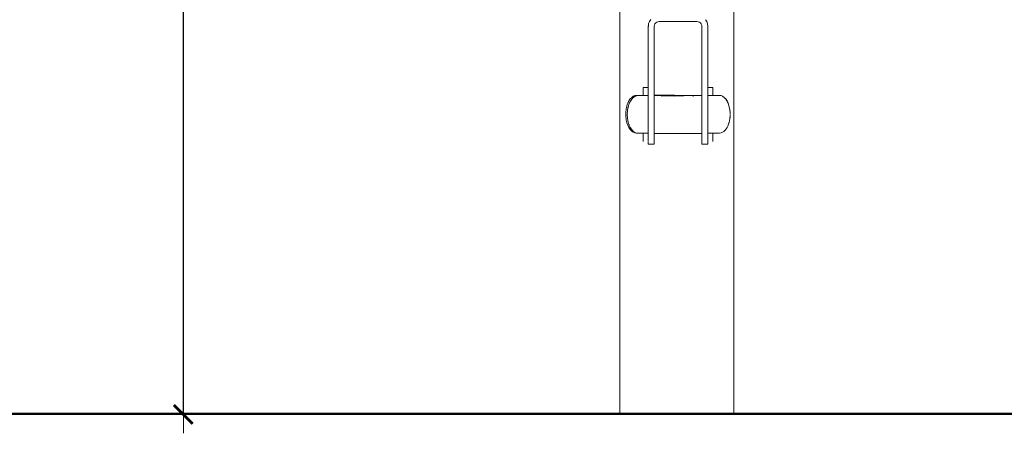
# Model space of a CAD drawing. Units: millimetres. Extents: x 1546 to 3724, y 1384 to 1866.
# Drawn here: x 1895 to 1999, y 1653 to 1696 of the extents above; entities that cross this region are included whole.
import ezdxf

# ---------------------------------------------------------------- set-up
doc = ezdxf.new("R2010")
doc.units = ezdxf.units.MM
doc.linetypes.add('JIS_02_4.0', pattern=[5.5, 4, -1.5])
doc.layers.get('Defpoints').update_dxf_attribs({"color": 250})
doc.layers.add('1-03 sc zelbet', color=3, linetype='Continuous', lineweight=50)
doc.layers.add('ProfileEdges_Nr_Pióra__7', color=7, linetype='Continuous', lineweight=18)
doc.styles.add('1-25', font='arial-narrow_[pl.allfont.net].ttf', dxfattribs={"height": 7})
doc.dimstyles.new('1-25', dxfattribs={"dimtxt": 7, "dimasz": 0.2, "dimexe": 2, "dimexo": 5, "dimgap": 1.25, "dimtad": 1, "dimdec": 0, "dimrnd": 0.5, "dimtxsty": '1-25', "dimblk": 'BG dim mark', "dimcen": 0, "dimclrd": 256, "dimclre": 8, "dimclrt": 11, "dimadec": 0, "dimazin": 0, "dimtfac": 1, "dimtdec": 0, "dimtix": 1, "dimtmove": 1, "dimatfit": 3, "dimfxl": 0.5, "dimtfill": 1, "dimarcsym": 0})

# ---------------------------------------------------------------- blocks, each defined once
blk = doc.blocks.new('BG dim mark')
for p, q in [((0, -10), (0, 10)), ((10, 0), (-10, 0))]:
    blk.add_line(p, q)
at = {"color": 0, "linetype": 'ByBlock', "const_width": 1.5}
blk.add_lwpolyline([(5, 5), (-5, -5)], dxfattribs=at)
blk = doc.blocks.new('*D29')
at = {"layer": 'Defpoints', "color": 0, "transparency": 16777216}
for p in [(1912.58, 1812.37), (1949.5, 1812.37), (1958.86, 1654.52)]:
    blk.add_point(p, dxfattribs=at)
at = {"layer": 'ProfileEdges_Nr_Pióra__7', "color": 8, "linetype": 'JIS_02_4.0', "lineweight": -2, "transparency": 16777216}
for p, q in [((1944.5, 1812.37), (1910.58, 1812.37)), ((1953.86, 1654.52), (1910.58, 1654.52))]:
    blk.add_line(p, q, dxfattribs=at)
at = {"layer": 'ProfileEdges_Nr_Pióra__7', "lineweight": -2, "transparency": 16777216}
blk.add_line((1912.58, 1654.72), (1912.58, 1812.17), dxfattribs=at)
at = {"layer": 'ProfileEdges_Nr_Pióra__7', "lineweight": -2, "transparency": 16777216, "xscale": 0.2, "yscale": 0.2, "zscale": 0.2}
for p, rotation in [((1912.58, 1812.37), 90), ((1912.58, 1654.52), 270)]:
    blk.add_blockref('BG dim mark', p, dxfattribs=dict(at, rotation=rotation))
at = {"layer": 'ProfileEdges_Nr_Pióra__7', "color": 11, "transparency": 16777216, "insert": (1907.76, 1733.45), "char_height": 7, "attachment_point": 5, "rotation": 90, "style": '1-25', "bg_fill": 3, "box_fill_scale": 1.1, "bg_fill_color": 256, "bg_fill_true_color": 13158600, "bg_fill_transparency": 0}
blk.add_mtext('158', dxfattribs=at)

msp = doc.modelspace()

# ---------------------------------------------------------------- linework, layer by layer
at = {"layer": '1-03 sc zelbet'}
msp.add_lwpolyline([(1546.16, 1654.58), (3006.61, 1654.58)], dxfattribs=at)
at = {"layer": 'ProfileEdges_Nr_Pióra__7', "linetype": 'Continuous', "flags": 128}
for points in [[(1970.73, 1704.1), (1970.73, 1695.18)], [(1958.7, 1695.18), (1958.7, 1703.64)], [(1961.71, 1695.66), (1961.69, 1695.54)], [(1961.69, 1695.52), (1961.69, 1695.54)], [(1961.69, 1695.52), (1961.7, 1695.54)], [(1961.69, 1695.18), (1961.69, 1695.52)], [(1961.7, 1695.54), (1961.71, 1695.66)], [(1961.72, 1695.8), (1961.71, 1695.68)], [(1961.71, 1695.68), (1961.72, 1695.77)], [(1961.71, 1695.66), (1961.71, 1695.68)], [(1961.73, 1695.82), (1961.72, 1695.8)], [(1961.72, 1695.77), (1961.72, 1695.8)], [(1961.81, 1696.04), (1961.73, 1695.82)], [(1961.95, 1696.26), (1961.81, 1696.04)], [(1962.34, 1695.65), (1962.33, 1695.52)], [(1962.33, 1695.18), (1962.33, 1695.52)], [(1962.4, 1695.78), (1962.34, 1695.65)], [(1962.48, 1695.89), (1962.4, 1695.78)], [(1962.59, 1695.97), (1962.48, 1695.89)], [(1962.72, 1696.02), (1962.59, 1695.97)], [(1962.85, 1696.04), (1962.72, 1696.02)], [(1963.16, 1696.04), (1962.85, 1696.04)], [(1963.19, 1696.04), (1963.16, 1696.04)], [(1964.71, 1696.04), (1963.19, 1696.04)], [(1964.75, 1696.04), (1964.71, 1696.04)], [(1966.27, 1696.04), (1964.75, 1696.04)], [(1966.3, 1696.04), (1966.27, 1696.04)], [(1966.83, 1696.04), (1966.3, 1696.04)], [(1966.96, 1696.02), (1966.83, 1696.04)], [(1967.09, 1695.97), (1966.96, 1696.02)], [(1967.2, 1695.89), (1967.09, 1695.97)], [(1967.28, 1695.78), (1967.2, 1695.89)], [(1967.34, 1695.65), (1967.28, 1695.78)], [(1967.35, 1695.52), (1967.34, 1695.65)], [(1967.35, 1695.52), (1967.35, 1695.18)], [(1967.87, 1696.04), (1967.75, 1696.23)], [(1967.96, 1695.8), (1967.87, 1696.04)], [(1967.96, 1695.77), (1967.96, 1695.8)], [(1967.99, 1695.54), (1967.96, 1695.8)], [(1967.98, 1695.54), (1967.96, 1695.8)], [(1967.96, 1695.77), (1967.98, 1695.54)], [(1967.98, 1695.54), (1967.99, 1695.52)], [(1967.99, 1695.54), (1967.99, 1695.52)], [(1967.99, 1695.18), (1967.99, 1695.52)], [(1958.7, 1654.58), (1958.7, 1695.18)], [(1961.69, 1695.18), (1961.69, 1694.66)], [(1961.69, 1694.66), (1961.69, 1689.08)], [(1962.33, 1688.24), (1962.33, 1695.18)], [(1967.35, 1695.18), (1967.35, 1688.23)], [(1967.99, 1689.08), (1967.99, 1695.18)], [(1970.73, 1695.18), (1970.73, 1654.58)], [(1960.1, 1688.13), (1959.94, 1688.01)], [(1960.28, 1688.21), (1960.1, 1688.13)], [(1960.24, 1688.1), (1960.13, 1688.01)], [(1960.26, 1688.11), (1960.24, 1688.1)], [(1960.28, 1688.12), (1960.26, 1688.11)], [(1960.3, 1688.21), (1960.28, 1688.21)], [(1960.39, 1688.16), (1960.28, 1688.12)], [(1960.46, 1688.23), (1960.3, 1688.21)], [(1960.44, 1688.18), (1960.39, 1688.16)], [(1960.46, 1688.19), (1960.44, 1688.18)], [(1961.14, 1688.23), (1960.46, 1688.23)], [(1960.61, 1688.21), (1960.46, 1688.19)], [(1960.75, 1688.21), (1960.61, 1688.21)], [(1961.14, 1688.21), (1960.75, 1688.21)], [(1961.14, 1689.08), (1961.52, 1689.08)], [(1961.14, 1689.08), (1961.14, 1689.06)], [(1961.14, 1688.97), (1961.14, 1689.06)], [(1961.14, 1688.83), (1961.14, 1688.97)], [(1961.14, 1688.64), (1961.14, 1688.83)], [(1961.14, 1688.39), (1961.14, 1688.64)], [(1961.14, 1688.23), (1961.14, 1688.39)], [(1961.14, 1688.21), (1961.14, 1688.23)], [(1961.37, 1688.21), (1961.14, 1688.21)], [(1961.69, 1688.21), (1961.37, 1688.21)], [(1961.52, 1689.08), (1961.69, 1689.08)], [(1961.69, 1689.08), (1961.69, 1689.06)], [(1961.69, 1689.06), (1961.69, 1689.05)], [(1961.69, 1689.05), (1961.69, 1688.97)], [(1961.69, 1688.97), (1961.69, 1688.95)], [(1961.69, 1688.95), (1961.69, 1688.83)], [(1961.69, 1688.83), (1961.69, 1688.81)], [(1961.69, 1688.81), (1961.69, 1688.64)], [(1961.69, 1688.64), (1961.69, 1688.61)], [(1961.69, 1688.61), (1961.69, 1688.39)], [(1961.69, 1688.39), (1961.69, 1688.36)], [(1961.69, 1688.36), (1961.69, 1688.21)], [(1961.69, 1688.13), (1961.69, 1688.21)], [(1961.69, 1688.11), (1961.69, 1688.13)], [(1961.69, 1687.87), (1961.69, 1688.11)], [(1962.91, 1688.24), (1962.33, 1688.24)], [(1962.91, 1688.23), (1962.33, 1688.23)], [(1962.33, 1688.22), (1962.33, 1688.23)], [(1962.33, 1688.19), (1962.33, 1688.21)], [(1967.06, 1688.2), (1962.33, 1688.19)], [(1962.33, 1688.16), (1962.33, 1688.19)], [(1962.33, 1688.08), (1962.33, 1688.15)], [(1962.33, 1687.96), (1962.33, 1688.07)], [(1963.16, 1688.24), (1962.91, 1688.24)], [(1963.16, 1688.23), (1962.91, 1688.23)], [(1963.11, 1688.15), (1963.1, 1688.15)], [(1963.16, 1688.16), (1963.15, 1688.16)], [(1964.45, 1688.24), (1963.16, 1688.24)], [(1964.45, 1688.23), (1963.16, 1688.23)], [(1963.21, 1688.17), (1963.17, 1688.17)], [(1963.31, 1688.17), (1963.21, 1688.17)], [(1964.45, 1688.16), (1963.31, 1688.17)], [(1964.71, 1688.23), (1964.45, 1688.24)], [(1964.71, 1688.23), (1964.45, 1688.23)], [(1964.71, 1688.17), (1964.45, 1688.16)], [(1966, 1688.23), (1964.71, 1688.23)], [(1966, 1688.23), (1964.71, 1688.23)], [(1965.14, 1688.17), (1964.71, 1688.17)], [(1965.45, 1688.17), (1965.14, 1688.17)], [(1966.27, 1688.23), (1966, 1688.23)], [(1967.35, 1688.23), (1966.27, 1688.23)], [(1966.48, 1688.13), (1966.4, 1688.15)], [(1967.35, 1688.2), (1967.06, 1688.2)], [(1967.35, 1688.23), (1967.35, 1688.21)], [(1967.35, 1688.21), (1967.35, 1688.2)], [(1967.35, 1688.15), (1967.35, 1688.18)], [(1967.35, 1688.15), (1967.35, 1688.12)], [(1967.35, 1688.07), (1967.35, 1688.12)], [(1967.35, 1688.02), (1967.35, 1688.07)], [(1967.99, 1689.08), (1968.52, 1689.08)], [(1967.99, 1689.06), (1967.99, 1689.08)], [(1967.99, 1688.99), (1967.99, 1689.06)], [(1967.99, 1688.97), (1967.99, 1688.99)], [(1967.99, 1688.85), (1967.99, 1688.97)], [(1967.99, 1688.83), (1967.99, 1688.85)], [(1967.99, 1688.67), (1967.99, 1688.83)], [(1967.99, 1688.64), (1967.99, 1688.67)], [(1967.99, 1688.43), (1967.99, 1688.64)], [(1967.99, 1688.39), (1967.99, 1688.43)], [(1967.99, 1688.23), (1967.99, 1688.39)], [(1968.15, 1688.23), (1967.99, 1688.23)], [(1967.99, 1688.23), (1967.99, 1688.13)], [(1967.99, 1688.13), (1967.99, 1687.86)], [(1968.52, 1688.23), (1968.15, 1688.23)], [(1968.52, 1689.08), (1968.52, 1689.06)], [(1968.52, 1689.06), (1968.52, 1688.97)], [(1968.52, 1688.97), (1968.52, 1688.83)], [(1968.52, 1688.83), (1968.52, 1688.64)], [(1968.52, 1688.39), (1968.52, 1688.64)], [(1968.52, 1688.23), (1968.52, 1688.39)], [(1968.75, 1688.23), (1968.52, 1688.23)], [(1968.75, 1688.23), (1968.52, 1688.23)], [(1968.97, 1688.23), (1968.75, 1688.23)], [(1968.97, 1688.23), (1968.75, 1688.23)], [(1969.2, 1688.23), (1968.97, 1688.23)], [(1969.13, 1688.23), (1968.97, 1688.23)], [(1969.2, 1688.23), (1969.13, 1688.23)], [(1969.38, 1688.21), (1969.2, 1688.23)], [(1969.21, 1688.22), (1969.2, 1688.23)], [(1969.37, 1688.2), (1969.21, 1688.22)], [(1969.38, 1688.2), (1969.37, 1688.2)], [(1969.55, 1688.13), (1969.38, 1688.21)], [(1969.54, 1688.13), (1969.38, 1688.2)], [(1969.55, 1688.13), (1969.54, 1688.13)], [(1969.72, 1688.01), (1969.55, 1688.13)], [(1969.57, 1688.12), (1969.55, 1688.13)], [(1969.71, 1688.02), (1969.57, 1688.12)], [(1959.44, 1687.14), (1959.39, 1686.9)], [(1959.51, 1687.33), (1959.44, 1687.14)], [(1959.54, 1687.41), (1959.51, 1687.33)], [(1959.65, 1687.65), (1959.54, 1687.41)], [(1959.6, 1687.12), (1959.56, 1686.96)], [(1959.65, 1687.27), (1959.6, 1687.12)], [(1959.79, 1687.85), (1959.65, 1687.65)], [(1959.68, 1687.34), (1959.65, 1687.27)], [(1959.69, 1687.39), (1959.68, 1687.34)], [(1959.74, 1687.49), (1959.69, 1687.39)], [(1959.77, 1687.55), (1959.74, 1687.49)], [(1959.79, 1687.58), (1959.77, 1687.55)], [(1959.94, 1688.01), (1959.79, 1687.85)], [(1959.81, 1687.63), (1959.79, 1687.58)], [(1959.87, 1687.72), (1959.81, 1687.63)], [(1959.94, 1687.82), (1959.87, 1687.72)], [(1959.99, 1687.88), (1959.95, 1687.83)], [(1960.1, 1687.99), (1959.99, 1687.88)], [(1960.13, 1688.01), (1960.1, 1688)], [(1961.69, 1687.83), (1961.69, 1687.87)], [(1961.69, 1687.46), (1961.69, 1687.83)], [(1961.69, 1687.39), (1961.69, 1687.46)], [(1961.69, 1686.92), (1961.69, 1687.39)], [(1962.33, 1687.96), (1962.33, 1687.82)], [(1962.33, 1687.81), (1962.33, 1687.64)], [(1962.33, 1687.63), (1962.33, 1687.43)], [(1962.33, 1687.42), (1962.33, 1687.2)], [(1962.33, 1687.18), (1962.33, 1686.95)], [(1967.35, 1687.96), (1967.35, 1688.02)], [(1967.35, 1687.89), (1967.35, 1687.96)], [(1967.35, 1687.81), (1967.35, 1687.89)], [(1967.35, 1687.73), (1967.35, 1687.81)], [(1967.35, 1687.72), (1967.35, 1687.73)], [(1967.35, 1687.63), (1967.35, 1687.72)], [(1967.35, 1687.54), (1967.35, 1687.63)], [(1967.35, 1687.53), (1967.35, 1687.54)], [(1967.35, 1687.42), (1967.35, 1687.53)], [(1967.35, 1687.32), (1967.35, 1687.42)], [(1967.35, 1687.3), (1967.35, 1687.32)], [(1967.35, 1687.19), (1967.35, 1687.3)], [(1967.35, 1687.08), (1967.35, 1687.19)], [(1967.35, 1687.06), (1967.35, 1687.08)], [(1967.35, 1686.94), (1967.35, 1687.06)], [(1967.99, 1687.85), (1967.99, 1687.86)], [(1967.99, 1687.85), (1967.99, 1687.43)], [(1967.99, 1687.43), (1967.99, 1687.4)], [(1967.99, 1687.4), (1967.99, 1686.88)], [(1969.72, 1688.01), (1969.71, 1688.02)], [(1969.75, 1687.98), (1969.72, 1688.01)], [(1969.73, 1688), (1969.72, 1688.01)], [(1969.75, 1687.97), (1969.73, 1688)], [(1969.87, 1687.85), (1969.75, 1687.98)], [(1969.86, 1687.86), (1969.75, 1687.97)], [(1969.87, 1687.85), (1969.86, 1687.86)], [(1969.92, 1687.78), (1969.87, 1687.85)], [(1969.88, 1687.83), (1969.87, 1687.85)], [(1969.92, 1687.77), (1969.88, 1687.83)], [(1970.01, 1687.65), (1969.92, 1687.78)], [(1970, 1687.66), (1969.92, 1687.77)], [(1970.01, 1687.64), (1970, 1687.66)], [(1970.12, 1687.41), (1970.01, 1687.65)], [(1970.02, 1687.62), (1970.01, 1687.64)], [(1970.11, 1687.42), (1970.02, 1687.62)], [(1970.12, 1687.4), (1970.11, 1687.42)], [(1970.22, 1687.14), (1970.12, 1687.41)], [(1970.21, 1687.17), (1970.12, 1687.4)], [(1970.22, 1687.14), (1970.21, 1687.17)], [(1970.22, 1687.14), (1970.28, 1686.89)], [(1959.33, 1686.53), (1959.32, 1686.24)], [(1959.33, 1685.94), (1959.32, 1686.24)], [(1959.35, 1686.64), (1959.33, 1686.55)], [(1959.33, 1686.55), (1959.33, 1686.53)], [(1959.37, 1686.85), (1959.35, 1686.64)], [(1959.39, 1686.9), (1959.37, 1686.85)], [(1959.49, 1686.51), (1959.48, 1686.39)], [(1959.49, 1686.39), (1959.48, 1686.24)], [(1959.48, 1686.24), (1959.48, 1686.22)], [(1959.48, 1686.08), (1959.48, 1686.22)], [(1959.49, 1685.96), (1959.48, 1686.08)], [(1959.5, 1686.56), (1959.49, 1686.53)], [(1959.49, 1686.53), (1959.49, 1686.51)], [(1959.51, 1686.65), (1959.5, 1686.62)], [(1959.5, 1686.62), (1959.5, 1686.57)], [(1959.53, 1686.83), (1959.51, 1686.65)], [(1959.54, 1686.85), (1959.53, 1686.83)], [(1959.55, 1686.9), (1959.54, 1686.85)], [(1959.56, 1686.96), (1959.55, 1686.9)], [(1961.69, 1686.83), (1961.69, 1686.92)], [(1961.69, 1686.31), (1961.69, 1686.83)], [(1961.69, 1686.24), (1961.69, 1686.31)], [(1961.69, 1686.22), (1961.69, 1686.24)], [(1961.69, 1685.79), (1961.69, 1686.22)], [(1962.33, 1686.93), (1962.33, 1686.68)], [(1962.33, 1686.67), (1962.33, 1686.41)], [(1962.33, 1686.39), (1962.33, 1686.24)], [(1962.33, 1686.24), (1962.33, 1686.13)], [(1962.33, 1686.11), (1962.33, 1685.85)], [(1967.35, 1686.82), (1967.35, 1686.94)], [(1967.35, 1686.8), (1967.35, 1686.82)], [(1967.35, 1686.67), (1967.35, 1686.8)], [(1967.35, 1686.55), (1967.35, 1686.67)], [(1967.35, 1686.55), (1967.35, 1686.53)], [(1967.35, 1686.4), (1967.35, 1686.53)], [(1967.35, 1686.4), (1967.35, 1686.27)], [(1967.35, 1686.27), (1967.35, 1686.25)], [(1967.35, 1686.24), (1967.35, 1686.25)], [(1967.35, 1686.12), (1967.35, 1686.24)], [(1967.35, 1685.99), (1967.35, 1686.12)], [(1967.35, 1685.99), (1967.35, 1685.97)], [(1967.99, 1686.88), (1967.99, 1686.85)], [(1967.99, 1686.85), (1967.99, 1686.26)], [(1967.99, 1686.26), (1967.99, 1686.24)], [(1967.99, 1686.24), (1967.99, 1686.23)], [(1967.99, 1686.23), (1967.99, 1685.79)], [(1970.28, 1686.89), (1970.28, 1686.85)], [(1970.3, 1686.73), (1970.28, 1686.85)], [(1970.31, 1686.68), (1970.3, 1686.73)], [(1970.31, 1686.64), (1970.31, 1686.68)], [(1970.32, 1686.61), (1970.31, 1686.64)], [(1970.32, 1686.6), (1970.32, 1686.61)], [(1970.33, 1686.55), (1970.32, 1686.6)], [(1970.33, 1686.49), (1970.33, 1686.53)], [(1970.33, 1686.38), (1970.33, 1686.48)], [(1970.34, 1686.27), (1970.33, 1686.38)], [(1970.34, 1686.14), (1970.33, 1685.94)], [(1970.34, 1686.2), (1970.34, 1686.14)], [(1959.33, 1685.94), (1959.33, 1685.93)], [(1959.33, 1685.93), (1959.35, 1685.83)], [(1959.35, 1685.83), (1959.37, 1685.67)], [(1959.37, 1685.67), (1959.37, 1685.62)], [(1959.37, 1685.62), (1959.44, 1685.33)], [(1959.44, 1685.33), (1959.51, 1685.14)], [(1959.49, 1685.96), (1959.49, 1685.92)], [(1959.49, 1685.9), (1959.49, 1685.92)], [(1959.5, 1685.81), (1959.49, 1685.9)], [(1959.53, 1685.6), (1959.5, 1685.81)], [(1959.51, 1685.14), (1959.54, 1685.07)], [(1959.54, 1685.58), (1959.53, 1685.6)], [(1959.54, 1685.56), (1959.54, 1685.58)], [(1959.55, 1685.54), (1959.54, 1685.56)], [(1959.54, 1685.07), (1959.65, 1684.83)], [(1959.6, 1685.31), (1959.55, 1685.54)], [(1959.65, 1685.16), (1959.6, 1685.31)], [(1959.67, 1685.12), (1959.65, 1685.16)], [(1959.69, 1685.05), (1959.67, 1685.12)], [(1959.79, 1684.85), (1959.69, 1685.04)], [(1961.69, 1685.7), (1961.69, 1685.79)], [(1961.69, 1685.7), (1961.69, 1685.6)], [(1961.69, 1685.6), (1961.69, 1685.35)], [(1961.69, 1685.13), (1961.69, 1685.35)], [(1961.69, 1685.04), (1961.69, 1685.13)], [(1961.69, 1684.93), (1961.69, 1685.04)], [(1962.33, 1685.84), (1962.33, 1685.79)], [(1962.33, 1685.79), (1962.33, 1685.58)], [(1962.33, 1685.35), (1962.33, 1685.56)], [(1962.33, 1685.35), (1962.33, 1685.32)], [(1962.33, 1685.08), (1962.33, 1685.31)], [(1962.33, 1684.93), (1962.33, 1685.07)], [(1967.35, 1685.84), (1967.35, 1685.97)], [(1967.35, 1685.84), (1967.35, 1685.79)], [(1967.35, 1685.71), (1967.35, 1685.79)], [(1967.35, 1685.71), (1967.35, 1685.7)], [(1967.35, 1685.7), (1967.35, 1685.57)], [(1967.35, 1685.57), (1967.35, 1685.45)], [(1967.35, 1685.45), (1967.35, 1685.43)], [(1967.35, 1685.43), (1967.35, 1685.35)], [(1967.35, 1685.32), (1967.35, 1685.35)], [(1967.35, 1685.2), (1967.35, 1685.32)], [(1967.35, 1685.18), (1967.35, 1685.2)], [(1967.35, 1685.07), (1967.35, 1685.18)], [(1967.35, 1684.97), (1967.35, 1685.07)], [(1967.35, 1684.95), (1967.35, 1684.97)], [(1967.35, 1684.93), (1967.35, 1684.95)], [(1967.99, 1685.79), (1967.99, 1685.65)], [(1967.99, 1685.65), (1967.99, 1685.62)], [(1967.99, 1685.35), (1967.99, 1685.62)], [(1967.99, 1685.35), (1967.99, 1685.09)], [(1967.99, 1685.06), (1967.99, 1685.09)], [(1967.99, 1685.06), (1967.99, 1684.93)], [(1970.12, 1685.06), (1970.01, 1684.82)], [(1970.22, 1685.33), (1970.12, 1685.06)], [(1970.14, 1685.1), (1970.21, 1685.31)], [(1970.21, 1685.31), (1970.22, 1685.33)], [(1970.22, 1685.33), (1970.23, 1685.38)], [(1970.28, 1685.58), (1970.23, 1685.38)], [(1970.28, 1685.62), (1970.3, 1685.73)], [(1970.28, 1685.62), (1970.28, 1685.58)], [(1970.3, 1685.73), (1970.31, 1685.8)], [(1970.31, 1685.83), (1970.32, 1685.86)], [(1970.31, 1685.8), (1970.31, 1685.83)], [(1970.32, 1685.89), (1970.33, 1685.92)], [(1970.32, 1685.87), (1970.32, 1685.89)], [(1970.32, 1685.86), (1970.32, 1685.87)], [(1959.65, 1684.83), (1959.79, 1684.62)], [(1959.81, 1684.81), (1959.79, 1684.85)], [(1959.79, 1684.62), (1959.94, 1684.46)], [(1959.88, 1684.7), (1959.81, 1684.81)], [(1959.94, 1684.61), (1959.88, 1684.7)], [(1959.94, 1684.46), (1960.1, 1684.34)], [(1960.1, 1684.44), (1959.95, 1684.6)], [(1960.1, 1684.34), (1960.21, 1684.3)], [(1960.26, 1684.32), (1960.11, 1684.43)], [(1960.21, 1684.3), (1960.28, 1684.27)], [(1960.28, 1684.31), (1960.26, 1684.32)], [(1960.43, 1684.25), (1960.28, 1684.31)], [(1960.28, 1684.27), (1960.43, 1684.25)], [(1960.46, 1684.24), (1960.44, 1684.25)], [(1960.61, 1684.22), (1960.46, 1684.24)], [(1961.14, 1684.22), (1960.61, 1684.22)], [(1961.45, 1684.22), (1961.14, 1684.22)], [(1961.14, 1684.22), (1961.14, 1684.08)], [(1961.14, 1684.08), (1961.14, 1683.83)], [(1961.69, 1684.22), (1961.45, 1684.22)], [(1961.69, 1684.67), (1961.69, 1684.93)], [(1961.69, 1684.67), (1961.69, 1684.6)], [(1961.69, 1684.6), (1961.69, 1684.54)], [(1961.69, 1684.36), (1961.69, 1684.54)], [(1961.69, 1684.32), (1961.69, 1684.36)], [(1961.69, 1684.24), (1961.69, 1684.32)], [(1961.69, 1684.22), (1961.69, 1684.24)], [(1961.69, 1684.22), (1961.69, 1684.18)], [(1961.69, 1684.08), (1961.69, 1684.18)], [(1961.69, 1684.05), (1961.69, 1684.08)], [(1961.69, 1684.05), (1961.69, 1683.86)], [(1962.33, 1684.93), (1962.33, 1684.86)], [(1962.33, 1684.85), (1962.33, 1684.66)], [(1962.33, 1684.54), (1962.33, 1684.65)], [(1962.33, 1684.54), (1962.33, 1684.5)], [(1962.33, 1684.37), (1962.33, 1684.49)], [(1962.33, 1684.27), (1962.33, 1684.36)], [(1962.33, 1684.21), (1962.33, 1684.27)], [(1962.33, 1684.19), (1962.33, 1684.21)], [(1962.77, 1684.19), (1962.33, 1684.19)], [(1962.33, 1684.18), (1962.33, 1684.19)], [(1962.33, 1684.18), (1962.33, 1683.86)], [(1963.16, 1684.19), (1962.77, 1684.19)], [(1964.29, 1684.2), (1963.16, 1684.19)], [(1964.71, 1684.2), (1964.29, 1684.2)], [(1965.85, 1684.2), (1964.71, 1684.2)], [(1966.27, 1684.2), (1965.85, 1684.2)], [(1967.33, 1684.2), (1966.27, 1684.2)], [(1967.35, 1684.23), (1967.33, 1684.23)], [(1967.35, 1684.2), (1967.33, 1684.2)], [(1967.35, 1684.86), (1967.35, 1684.93)], [(1967.35, 1684.86), (1967.35, 1684.76)], [(1967.35, 1684.76), (1967.35, 1684.75)], [(1967.35, 1684.75), (1967.35, 1684.66)], [(1967.35, 1684.66), (1967.35, 1684.58)], [(1967.35, 1684.57), (1967.35, 1684.54)], [(1967.35, 1684.5), (1967.35, 1684.54)], [(1967.35, 1684.43), (1967.35, 1684.5)], [(1967.35, 1684.37), (1967.35, 1684.42)], [(1967.35, 1684.32), (1967.35, 1684.37)], [(1967.35, 1684.27), (1967.35, 1684.31)], [(1967.35, 1684.24), (1967.35, 1684.27)], [(1967.35, 1684.23), (1967.35, 1684.22)], [(1967.35, 1684.2), (1967.35, 1684.22)], [(1967.35, 1684.2), (1967.35, 1684.18)], [(1967.35, 1683.86), (1967.35, 1684.18)], [(1967.99, 1684.93), (1967.99, 1684.64)], [(1967.99, 1684.64), (1967.99, 1684.62)], [(1967.99, 1684.62), (1967.99, 1684.54)], [(1967.99, 1684.35), (1967.99, 1684.54)], [(1967.99, 1684.34), (1967.99, 1684.35)], [(1967.99, 1684.24), (1967.99, 1684.34)], [(1968.23, 1684.24), (1967.99, 1684.24)], [(1967.99, 1684.24), (1967.99, 1684.18)], [(1967.99, 1684.18), (1967.99, 1684.13)], [(1967.99, 1684.08), (1967.99, 1684.13)], [(1967.99, 1683.87), (1967.99, 1684.08)], [(1968.52, 1684.24), (1968.23, 1684.24)], [(1968.52, 1684.24), (1968.52, 1684.08)], [(1968.63, 1684.24), (1968.52, 1684.24)], [(1968.52, 1684.08), (1968.52, 1683.83)], [(1968.97, 1684.24), (1968.63, 1684.24)], [(1969.2, 1684.24), (1968.97, 1684.24)], [(1969.38, 1684.26), (1969.2, 1684.24)], [(1969.55, 1684.34), (1969.38, 1684.26)], [(1969.67, 1684.42), (1969.55, 1684.34)], [(1969.72, 1684.46), (1969.67, 1684.42)], [(1969.87, 1684.62), (1969.72, 1684.46)], [(1969.92, 1684.69), (1969.87, 1684.62)], [(1970.01, 1684.82), (1969.92, 1684.69)], [(1961.14, 1683.64), (1961.14, 1683.83)], [(1961.14, 1683.49), (1961.14, 1683.64)], [(1961.14, 1683.41), (1961.14, 1683.49)], [(1961.14, 1683.38), (1961.14, 1683.41)], [(1961.14, 1683.36), (1961.14, 1683.38)], [(1961.69, 1683.83), (1961.69, 1683.86)], [(1961.69, 1683.81), (1961.69, 1683.83)], [(1961.69, 1683.64), (1961.69, 1683.81)], [(1961.69, 1683.62), (1961.69, 1683.64)], [(1961.69, 1683.59), (1961.69, 1683.62)], [(1961.69, 1683.49), (1961.69, 1683.59)], [(1961.69, 1683.49), (1961.69, 1683.48)], [(1961.69, 1683.48), (1961.69, 1683.41)], [(1961.69, 1683.38), (1961.69, 1683.4)], [(1961.69, 1683.36), (1961.69, 1683.37)], [(1961.69, 1683.22), (1961.69, 1683.36)], [(1961.69, 1683.12), (1961.69, 1683.22)], [(1961.69, 1683.09), (1961.69, 1683.12)], [(1961.71, 1683.09), (1961.69, 1683.09)], [(1962.33, 1683.09), (1961.71, 1683.09)], [(1962.33, 1683.86), (1962.33, 1683.59)], [(1962.33, 1683.37), (1962.33, 1683.59)], [(1962.33, 1683.37), (1962.33, 1683.22)], [(1962.33, 1683.12), (1962.33, 1683.22)], [(1962.33, 1683.12), (1962.33, 1683.09)], [(1967.35, 1683.86), (1967.35, 1683.59)], [(1967.35, 1683.37), (1967.35, 1683.59)], [(1967.35, 1683.22), (1967.35, 1683.37)], [(1967.35, 1683.22), (1967.35, 1683.12)], [(1967.35, 1683.09), (1967.35, 1683.12)], [(1967.72, 1683.09), (1967.35, 1683.09)], [(1967.99, 1683.09), (1967.72, 1683.09)], [(1967.99, 1683.87), (1967.99, 1683.86)], [(1967.99, 1683.86), (1967.99, 1683.83)], [(1967.99, 1683.83), (1967.99, 1683.67)], [(1967.99, 1683.67), (1967.99, 1683.64)], [(1967.99, 1683.59), (1967.99, 1683.64)], [(1967.99, 1683.59), (1967.99, 1683.52)], [(1967.99, 1683.49), (1967.99, 1683.52)], [(1967.99, 1683.42), (1967.99, 1683.49)], [(1967.99, 1683.41), (1967.99, 1683.42)], [(1967.99, 1683.38), (1967.99, 1683.41)], [(1967.99, 1683.37), (1967.99, 1683.36)], [(1967.99, 1683.22), (1967.99, 1683.36)], [(1967.99, 1683.22), (1967.99, 1683.12)], [(1967.99, 1683.12), (1967.99, 1683.09)], [(1968.52, 1683.83), (1968.52, 1683.64)], [(1968.52, 1683.64), (1968.52, 1683.49)], [(1968.52, 1683.49), (1968.52, 1683.41)], [(1968.52, 1683.41), (1968.52, 1683.38)], [(1968.52, 1683.38), (1968.52, 1683.36)], [(1958.7, 1654.58), (1958.91, 1654.58)], [(1958.91, 1654.58), (1959.51, 1654.58)], [(1959.51, 1654.58), (1960.46, 1654.58)], [(1960.46, 1654.58), (1961.71, 1654.58)], [(1961.71, 1654.58), (1963.16, 1654.58)], [(1963.16, 1654.58), (1964.71, 1654.58)], [(1964.71, 1654.58), (1966.27, 1654.58)], [(1966.27, 1654.58), (1967.72, 1654.58)], [(1967.72, 1654.58), (1968.97, 1654.58)], [(1968.97, 1654.58), (1969.92, 1654.58)], [(1969.92, 1654.58), (1970.52, 1654.58)], [(1970.52, 1654.58), (1970.73, 1654.58)]]:
    msp.add_lwpolyline(points, dxfattribs=at)

# ---------------------------------------------------------------- next in the draw order: dimensions: what is measured, and where the dimension line sits
at = {"layer": 'ProfileEdges_Nr_Pióra__7'}
dim = msp.add_linear_dim(base=(1912.58, 1812.37), p1=(1958.86, 1654.52), p2=(1949.5, 1812.37), angle=90, dimstyle='1-25', dxfattribs=at)
dim.commit()
dim.dimension.update_dxf_attribs({"geometry": '*D29', "text_midpoint": (1907.76, 1733.45)})

doc.saveas('drawing.dxf')
